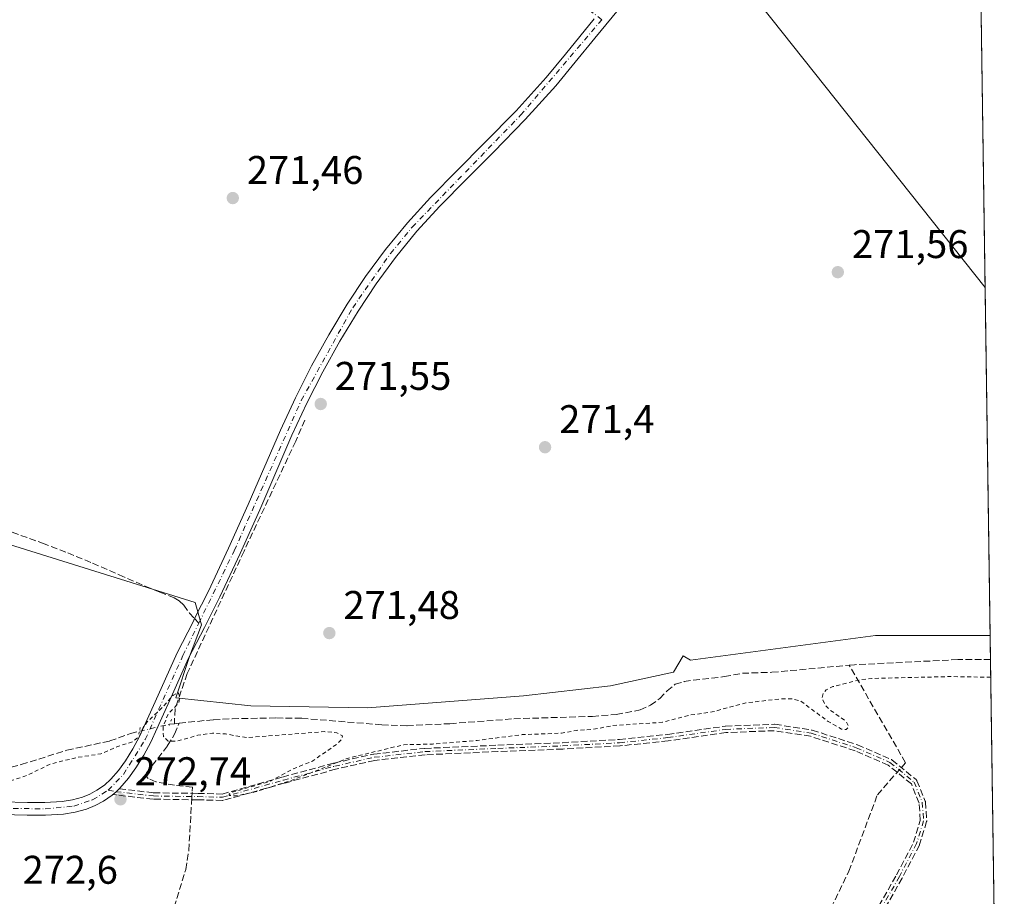
# Model space of a CAD drawing. Units: metres. Extents: x 597992 to 601458, y 4673980 to 4675960.
# Drawn here: x 601208 to 601454, y 4674460 to 4674679 of the extents above; entities that cross this region are included whole.
import ezdxf

# ---------------------------------------------------------------- set-up
doc = ezdxf.new("R2010")
doc.units = ezdxf.units.M
doc.header["$MEASUREMENT"] = 0
for name, pattern in [('DGN Style 2', [1.6480167562047852, 0.988810053722871, -0.6592067024819142]), ('DGN Style 3', [2.307223458686699, 1.648016756204785, -0.6592067024819142]), ('DGN Style 4', [2.6384748266838614, 1.318413404963828, -0.6592067024819142, 0.001648016756204785, -0.6592067024819142]), ('DGN Style 5', [1.1536117293433497, 0.4944050268614355, -0.6592067024819142])]:
    doc.linetypes.add(name, pattern=pattern)
for name, color, linetype, lineweight in [('Camino eje', 30, 'DGN Style 4', 13), ('Comarca CxS', 21, 'Continuous', 0), ('Comunidad Autónoma CxS', 142, 'Continuous', 0), ('Corriente artificial lineal', 4, 'DGN Style 3', 13), ('Corriente artificial lineal oculto', 135, 'DGN Style 4', 13), ('Cultivos herbáceos CxS', 92, 'Continuous', 0), ('Cultivos leñosos CxS', 92, 'Continuous', 0), ('Curva de nivel auxiliar', 30, 'DGN Style 2', 0), ('Municipio CxS', 4, 'Continuous', 0), ('Pista no pavimentada Cxs', 111, 'Continuous', 0), ('Pista no pavimentada eje', 91, 'DGN Style 4', 0), ('Provincia CxS', 1, 'Continuous', 0), ('Puente lineal', 2, 'DGN Style 5', 0), ('Punto de cota en terreno', 7, 'Continuous', 0), ('Rótulo de punto de cota en terreno', 7, 'Continuous', 0), ('Senda', 7, 'DGN Style 3', 0), ('Senda no paivmentada conexión', 7, 'DGN Style 3', 0), ('Suelo desnudo CxS', 253, 'Continuous', 0)]:
    doc.layers.add(name, color=color, linetype=linetype, lineweight=lineweight)
doc.styles.add('Style-Arial', font='txt')

# ---------------------------------------------------------------- blocks, each defined once
blk = doc.blocks.new('5PATER')
at = {"layer": 'Suelo desnudo CxS', "linetype": 'Continuous', "lineweight": 0}
h = blk.add_hatch(color=51, dxfattribs=at)
edge = h.paths.add_edge_path()
edge.add_ellipse((0, 0), major_axis=(-0.1095731443231308, -0.1110710700762829), ratio=0.9994222409660322, start_angle=0, end_angle=360)

msp = doc.modelspace()

# ---------------------------------------------------------------- linework, layer by layer
at = {"layer": 'Camino eje', "color": 30, "linetype": 'DGN Style 4', "lineweight": 13}
msp.add_polyline3d([(601230.1601, 4674486.515100001, 272.8594000000012), (601232.1026999997, 4674486.117500001, 272.8445999999968), (601241.4380999999, 4674485.053900001, 272.9649999999965), (601252.5506999996, 4674484.895099999, 273.2850999999937), (601258.7418999998, 4674484.736300001, 273.0960999999952), (601273.9819, 4674489.022500001, 272.7540000000009), (601286.8406999996, 4674492.515100001, 272.8107000000018), (601296.6832999998, 4674494.737500001, 272.7997000000032), (601309.3833, 4674496.166300001, 272.9199999999983), (601327.6394999997, 4674496.960100001, 273.0709999999963), (601343.8321000002, 4674497.595100001, 273.0788999999932), (601358.1195, 4674498.388900001, 272.9955999999947), (601370.1847000001, 4674499.6589, 273.4199999999983), (601384.6309000002, 4674501.7227, 273.6907000000065), (601396.8547, 4674502.198899999, 273.3940000000002), (601406.0620999997, 4674500.770099999, 274.3895000000048), (601417.3334999997, 4674497.118899999, 274.2056000000011), (601425.7472999999, 4674493.467499999, 273.3767999999982), (601431.7796999998, 4674488.5463, 273.7308000000049), (601433.8435000004, 4674483.4663, 273.3607000000048), (601434.1608999996, 4674478.862500001, 273.1318000000028), (601432.4146999996, 4674473.147500001, 273.0528000000049), (601428.1284999996, 4674464.8925, 273.0823999999994), (601423.6835000003, 4674457.113700001, 272.9673999999941)], dxfattribs=at)
at = {"layer": 'Comarca CxS', "color": 21, "linetype": 'Continuous', "lineweight": 0, "flags": 128}
msp.add_lwpolyline([(601430.160000754, 4675960.419983237), (601454.3719344434, 4674280.587217706)], dxfattribs=at)
at = {"layer": 'Comunidad Autónoma CxS', "color": 142, "linetype": 'Continuous', "lineweight": 0, "flags": 128}
msp.add_lwpolyline([(601430.160000754, 4675960.419983237), (601454.3719344434, 4674280.587217706)], dxfattribs=at)
at = {"layer": 'Corriente artificial lineal', "color": 4, "linetype": 'DGN Style 3', "lineweight": 13, "extrusion": (0.04367212811602583, 0.004460132290563558, 0.9990359615378058), "elevation": 47378.8787161572, "flags": 128}
msp.add_lwpolyline([(4589228.341246166, -1072013.628848532), (4589228.341246166, -1072014.811100032)], dxfattribs=at)
at = {"layer": 'Corriente artificial lineal', "color": 4, "linetype": 'DGN Style 3', "lineweight": 13, "extrusion": (0.05843729582950324, 0.005968064180008911, 0.9982732414855557), "elevation": 63305.01165306213, "flags": 128}
msp.add_lwpolyline([(4589228.344004398, -1071192.309321511), (4589228.344004398, -1071193.492476297)], dxfattribs=at)
at = {"layer": 'Corriente artificial lineal', "color": 4, "linetype": 'DGN Style 3', "lineweight": 13}
for points in [[(601279.3531999999, 4674579.1195, 272.1263000000035), (601277.0513000004, 4674573.880700001, 272.2648000000045), (601264.1131999996, 4674546.3376, 272.227899999998), (601249.9050000003, 4674515.698799999, 272.2658999999985), (601246.8573000003, 4674506.8663, 272.5304999999935), (601246.7050999999, 4674503.140100001, 272.5158999999985)], [(601247.8800999997, 4674503.2601, 272.4464000000008), (601256.4700999996, 4674504.1501, 271.735400000005), (601261.1901000004, 4674504.4001, 271.5430000000051), (601272.2301000003, 4674504.5801, 271.3151000000071), (601278.5500999996, 4674504.5001, 271.5130999999965), (601298.6001000004, 4674502.860099999, 271.2685000000056), (601304.9200999998, 4674502.640100001, 271.3730999999971), (601315.6401000004, 4674503.1501, 271.4098999999987), (601331.6700999998, 4674504.370100001, 271.5261000000028), (601351.2901, 4674504.9801, 271.7051000000066), (601357.2801000001, 4674505.440099999, 271.9594999999972), (601363.2200999996, 4674506.5801, 271.9725000000035), (601365.8000999996, 4674507.780099999, 271.6754999999976), (601368.1501000002, 4674509.4301, 271.6693999999989), (601369.9901000002, 4674511.340100001, 271.7994000000036), (601371.9901000002, 4674513.0101, 271.8178999999946), (601374.2401000002, 4674513.670100001, 271.850099999996), (601376.5301000001, 4674514.030099999, 271.8896999999997), (601384.3101000005, 4674514.9301, 271.7345999999961), (601388.8300999999, 4674515.780099999, 271.5475000000006), (601396.2301000003, 4674516.0101, 271.5662000000011), (601415.5608999999, 4674517.777600001, 271.9225000000006)], [(601399.9301000005, 4674434.1501, 273.0936999999976), (601415.4801000003, 4674466.2301, 273.1463999999978), (601422.6201, 4674485.360099999, 273.1301999999997), (601429.6670000004, 4674493.385500001, 272.9551000000066), (601415.5608999999, 4674517.777600001, 271.9225000000006)], [(601450.9329000004, 4674519.190099999, 271.5072999999975), (601442.7401000002, 4674519.1801, 271.5369999999967), (601416.9001000002, 4674517.9001, 271.9287999999942), (601415.5608999999, 4674517.777600001, 271.9225000000006)], [(601251.1201, 4674486.290100001, 273.101999999999), (601251.1901000004, 4674487.280099999, 273.1818999999959), (601246.7500999998, 4674487.7301, 273.1309999999939), (601242.0701000001, 4674488.610099999, 272.9222000000009), (601240.1201, 4674489.4301, 272.8683000000019), (601239.7001, 4674489.940099999, 272.8546000000061), (601239.7001, 4674490.8301, 272.8463000000047), (601245.0100999996, 4674497.6601, 272.6239999999962), (601246.7401000002, 4674500.5601, 272.5224000000017), (601247.8800999997, 4674503.2601, 272.4464000000008)], [(601159.3201000001, 4674496.470100001, 272.6486000000005), (601161.7901, 4674495.710100001, 272.5418000000063), (601164.2200999996, 4674494.670100001, 272.3150000000023), (601167.6700999998, 4674494.4901, 271.9630999999936), (601171.2200999996, 4674494.670100001, 271.9897999999957), (601179.3800999997, 4674492.950099999, 271.7679000000062), (601185.7200999996, 4674491.190099999, 271.8668999999936), (601189.1201, 4674490.8201, 271.8986000000005), (601195.6901000004, 4674490.700099999, 271.9734999999928), (601198.8400999998, 4674490.870100001, 271.9860000000044), (601203.6501000002, 4674491.700099999, 271.9274000000005), (601208.3800999997, 4674492.9101, 271.8303000000014), (601219.8000999996, 4674496.5001, 271.9407000000065), (601230.5500999996, 4674498.8301, 271.7284999999974), (601235.7001, 4674500.690099999, 272.0176999999967), (601237.9401000004, 4674501.2601, 272.2234000000026)], [(601244.9401000004, 4674439.640100001, 273.4052999999985), (601242.7401000002, 4674442.870100001, 273.537599999996), (601242.5800999999, 4674443.950099999, 273.4731000000029), (601249.5201000003, 4674466.6601, 273.3239999999932), (601250.3000999996, 4674471.4101, 273.2274000000034), (601251.0601000005, 4674484.6601, 272.9713999999949)]]:
    msp.add_polyline3d(points, dxfattribs=at)
at = {"layer": 'Corriente artificial lineal oculto', "color": 135, "linetype": 'DGN Style 4', "lineweight": 13, "extrusion": (0.2256922413875729, -0.9741880285701326, 0.004549414038310952), "elevation": -4418147.190360046, "flags": 128}
msp.add_lwpolyline([(1640734.449694796, 20372.41507788862), (1640742.170564955, 20372.76288148792), (1640742.241080908, 20372.75948145273)], dxfattribs=at)
at = {"layer": 'Corriente artificial lineal oculto', "color": 135, "linetype": 'DGN Style 4', "lineweight": 13, "extrusion": (-0.002935915023624586, -0.07975902547966779, 0.9968098506021638), "elevation": -374325.4625490973, "flags": 128}
msp.add_lwpolyline([(428893.6724774382, 4678486.979258486), (428893.6724774381, 4678488.615582526)], dxfattribs=at)
at = {"layer": 'Cultivos herbáceos CxS', "color": 92, "linetype": 'Continuous', "lineweight": 0, "extrusion": (-7.685342094789533e-05, 0.005330599277844233, 0.9999857893014734), "elevation": 25143.26849898201, "flags": 128}
msp.add_lwpolyline([(601450.8651878242, 4674457.595413842), (601450.9519902917, 4674451.574828302)], dxfattribs=at)
at = {"layer": 'Cultivos herbáceos CxS', "color": 92, "linetype": 'Continuous', "lineweight": 0, "extrusion": (-0.000312221321134441, 0.0216612795431951, 0.9997653182054268), "elevation": 101339.724684098, "flags": 128}
msp.add_lwpolyline([(-668759.0448639817, -4664264.631978894), (-668759.0448639817, -4664200.824278709)], dxfattribs=at)
at = {"layer": 'Cultivos herbáceos CxS', "color": 92, "linetype": 'Continuous', "lineweight": 0}
for points in [[(601155.2385999998, 4674452.0601, 272.7367999999988), (601152.2988999998, 4674470.2303, 272.7581000000064), (601152.0992999999, 4674487.010299999, 272.9713999999949), (601150.4792999999, 4674491.130100001, 272.9952999999951), (601148.9693, 4674494.890100001, 272.9189999999944), (601135.8986999998, 4674518.8321, 272.2526999999973), (601151.9698999999, 4674524.505899999, 272.3160000000062), (601161.1359000001, 4674535.972100001, 272.4922999999981), (601166.8651000002, 4674560.050899999, 272.5742999999929), (601251.8605000004, 4674533.504899999, 271.9453999999969), (601253.4578999998, 4674527.9135, 272.226999999999), (601250.4912999999, 4674520.0031, 272.2431999999972), (601247.0305000005, 4674509.6207, 272.4446999999927), (601265.8174999999, 4674507.643100001, 271.659799999994), (601294.9872000003, 4674507.148499999, 271.9159000000073), (601334.0444999998, 4674510.114900001, 271.8491000000067), (601355.7981000004, 4674512.5867, 271.8531999999978), (601371.6189000001, 4674516.047499999, 271.8956000000035), (601373.9850000005, 4674520.1337, 271.8653000000049), (601375.8435000004, 4674519.042099999, 271.9726999999984), (601422.1098999997, 4674525.210700001, 271.6634999999951), (601450.8460999997, 4674525.2105, 271.4752000000008), (601451.8523000004, 4674455.403899999, 272.889599999995)], [(601166.8651000002, 4674560.050899999, 272.5742999999929), (601251.8605000004, 4674533.504899999, 271.9453999999969), (601253.4578999998, 4674527.9135, 272.226999999999), (601250.4912999999, 4674520.0031, 272.2431999999972), (601247.0305000005, 4674509.6207, 272.4446999999927), (601265.8174999999, 4674507.643100001, 271.659799999994), (601294.9872000003, 4674507.148499999, 271.9159000000073), (601334.0444999998, 4674510.114900001, 271.8491000000067), (601355.7981000004, 4674512.5867, 271.8531999999978), (601371.6189000001, 4674516.047499999, 271.8956000000035), (601373.9850000005, 4674520.1337, 271.8653000000049), (601375.8435000004, 4674519.042099999, 271.9726999999984), (601422.1098999997, 4674525.210700001, 271.6634999999951), (601450.8460999997, 4674525.2105, 271.4752000000008)]]:
    msp.add_polyline3d(points, dxfattribs=at)
at = {"layer": 'Cultivos leñosos CxS', "color": 92, "linetype": 'Continuous', "lineweight": 0, "extrusion": (5.847475008361611e-06, -0.0004057119012591855, 0.9999999176818268), "elevation": -1621.155009518581, "flags": 128}
msp.add_lwpolyline([(601448.2713997245, 4674703.463811249), (601449.5890999411, 4674612.038603723)], dxfattribs=at)
at = {"layer": 'Cultivos leñosos CxS', "color": 92, "linetype": 'Continuous', "lineweight": 0, "extrusion": (6.596101324344166e-05, -0.004576445924869021, 0.9999895258410667), "elevation": -21081.56718699738, "flags": 128}
msp.add_lwpolyline([(601449.5714582965, 4674564.784912974), (601450.8268845929, 4674477.683000844)], dxfattribs=at)
at = {"layer": 'Cultivos leñosos CxS', "color": 92, "linetype": 'Continuous', "lineweight": 0}
msp.add_polyline3d([(601448.2714999998, 4674703.8378, 271.9085999999952), (601449.5906999996, 4674612.3115, 271.873900000006), (601379.9899000004, 4674699.933499999, 272.2289000000019), (601388.0109999999, 4674720.572699999, 272.3058000000019), (601396.3874000004, 4674732.1677, 272.3398000000016), (601407.3542999999, 4674742.322899999, 272.4165000000066)], close=True, dxfattribs=at)
for points in [[(601407.3542999999, 4674742.322899999, 272.4165000000066), (601396.3874000004, 4674732.1677, 272.3398000000016), (601388.0109999999, 4674720.572699999, 272.3058000000019), (601379.9899000004, 4674699.933499999, 272.2289000000019), (601449.5906999996, 4674612.3115, 271.873900000006)], [(601379.9899000004, 4674699.933499999, 272.2289000000019), (601449.5906999996, 4674612.3115, 271.873900000006), (601450.8460999997, 4674525.2105, 271.4752000000008), (601422.1098999997, 4674525.210700001, 271.6634999999951), (601375.8435000004, 4674519.042099999, 271.9726999999984), (601373.9850000005, 4674520.1337, 271.8653000000049), (601371.6189000001, 4674516.047499999, 271.8956000000035), (601355.7981000004, 4674512.5867, 271.8531999999978), (601334.0444999998, 4674510.114900001, 271.8491000000067), (601294.9872000003, 4674507.148499999, 271.9159000000073), (601265.8174999999, 4674507.643100001, 271.659799999994), (601247.0305000005, 4674509.6207, 272.4446999999927), (601250.4912999999, 4674520.0031, 272.2431999999972), (601253.4578999998, 4674527.9135, 272.226999999999), (601251.8605000004, 4674533.504899999, 271.9453999999969), (601166.8651000002, 4674560.050899999, 272.5742999999929), (601167.1262999997, 4674562.4025, 272.5678999999946), (601167.5487000003, 4674566.2053, 272.5258000000031), (601170.3036000002, 4674591.008500001, 272.5320999999968), (601174.8870999999, 4674639.396500001, 272.434699999998), (601183.2370999996, 4674695.4465, 272.8176999999997)], [(601166.8651000002, 4674560.050899999, 272.5742999999929), (601251.8605000004, 4674533.504899999, 271.9453999999969), (601253.4578999998, 4674527.9135, 272.226999999999), (601250.4912999999, 4674520.0031, 272.2431999999972), (601247.0305000005, 4674509.6207, 272.4446999999927), (601265.8174999999, 4674507.643100001, 271.659799999994), (601294.9872000003, 4674507.148499999, 271.9159000000073), (601334.0444999998, 4674510.114900001, 271.8491000000067), (601355.7981000004, 4674512.5867, 271.8531999999978), (601371.6189000001, 4674516.047499999, 271.8956000000035), (601373.9850000005, 4674520.1337, 271.8653000000049), (601375.8435000004, 4674519.042099999, 271.9726999999984), (601422.1098999997, 4674525.210700001, 271.6634999999951), (601450.8460999997, 4674525.2105, 271.4752000000008)]]:
    msp.add_polyline3d(points, dxfattribs=at)
at = {"layer": 'Curva de nivel auxiliar', "color": 30, "linetype": 'DGN Style 2', "lineweight": 0, "elevation": 272.5, "flags": 128}
msp.add_lwpolyline([(601450.9965000004, 4674514.7777), (601440.9800000006, 4674514.940099999), (601421.2400000002, 4674514.4801), (601418.54, 4674514.190099999), (601411.4500000002, 4674512.4301), (601409.8300000001, 4674511.640100001), (601409.0800000001, 4674510.8201), (601408.7699999996, 4674509.540100001), (601409.4699999997, 4674507.920100001), (601410.7100000001, 4674506.610099999), (601414.7800000003, 4674503.700099999), (601415.4500000002, 4674502.360099999), (601414.7999999998, 4674501.670100001), (601413.6500000004, 4674501.790100001), (601410.29, 4674503.710100001), (601403.3499999996, 4674508.850099999), (601401.2100000001, 4674509.4001), (601398.54, 4674509.390100001), (601389.7199999997, 4674508.360099999), (601381.2800000003, 4674506.090100001), (601375.4600000001, 4674505.270099999), (601368.7999999998, 4674503.5001), (601356.3799999999, 4674502.670100001), (601351.2699999996, 4674501.700099999), (601347.3499999996, 4674501.4801), (601343.5599999996, 4674500.780099999), (601333.7199999997, 4674500.4001), (601322.4400000004, 4674498.940099999), (601311.2999999998, 4674498.050100001), (601304.0999999996, 4674497.880100001), (601290.0099999999, 4674494.470100001), (601282.5800000001, 4674491.4901), (601275.8899999997, 4674488.940099999), (601266.5800000001, 4674485.970100001), (601261.9800000006, 4674485.0601), (601260.4299999997, 4674485.210100001), (601260.3600000005, 4674485.5001), (601260.7999999998, 4674485.880100001), (601270.8899999997, 4674488.8101), (601276.1699999999, 4674491.7301), (601281.0899999999, 4674493.700099999), (601287.3600000005, 4674498.030099999), (601288.5700000003, 4674499.190099999), (601288.7300000006, 4674500.120100001), (601287.3499999996, 4674500.860099999), (601284.2100000001, 4674501.170100001), (601264.7300000006, 4674499.6501), (601259.5099999999, 4674500.5701), (601256.2300000006, 4674500.7601), (601252.5800000001, 4674500.2501), (601247.3499999996, 4674498.7601), (601245.1500000004, 4674498.800100001), (601243.9400000004, 4674499.950099999), (601243.9000000004, 4674502.350099999), (601245.0300000003, 4674505.390100001), (601247.7800000003, 4674508.360099999), (601248.0800000001, 4674509.7401), (601247.6399999997, 4674510.970100001), (601246.4299999997, 4674510.3101), (601243.8600000005, 4674507.380100001), (601239.9000000004, 4674503.640100001), (601238.8700000001, 4674502.200099999), (601237.8799999999, 4674499.9001), (601236.25, 4674498.620100001), (601232.2599999999, 4674497.380100001), (601228.29, 4674495.590100001), (601222.2800000003, 4674494.6801), (601215.6900000004, 4674493.040100001), (601209.2999999998, 4674490.0001), (601204.4900000002, 4674488.470100001), (601198.0499999998, 4674488.220100001), (601191.3300000001, 4674487.030099999), (601183.7800000003, 4674487.100099999), (601175.0700000003, 4674489.0101), (601170.4600000001, 4674491.610099999), (601168.6100000005, 4674492.2401), (601155.6200000001, 4674493.040100001), (601154.3499999996, 4674493.6501), (601154.1299999999, 4674494.630100001), (601154.8300000001, 4674495.550100001), (601157.3399999999, 4674497.170100001), (601158.1900000004, 4674498.280099999), (601159.54, 4674506.800100001), (601159.3799999999, 4674508.530099999), (601158.1600000003, 4674512.2601), (601158.1399999997, 4674515.970100001), (601157.5300000003, 4674519.100099999), (601157.4299999997, 4674521.880100001), (601156.4800000006, 4674524.2301), (601157.0099999999, 4674525.6801), (601160.25, 4674530.5601), (601160.4000000004, 4674531.790100001), (601159.9199999999, 4674532.850099999), (601159.2699999996, 4674533.100099999), (601158.4600000001, 4674532.920100001), (601156.75, 4674531.6601), (601155, 4674529.1801), (601153.6799999997, 4674524.9901), (601152.6399999997, 4674523.9901), (601150.3099999996, 4674523.0101), (601149.6100000005, 4674522.280099999), (601146.6699999999, 4674515.110099999), (601145.3700000001, 4674513.0001), (601143.7699999996, 4674512.040100001), (601140.2199999997, 4674511.360099999), (601136.7800000003, 4674509.9301), (601135.0599999996, 4674509.700099999), (601132.7400000002, 4674510.470100001), (601126.4299999997, 4674514.2401), (601118.7699999996, 4674518.110099999), (601117.3799999999, 4674519.450099999), (601114.3399999999, 4674520.2301), (601113.4100000003, 4674521.220100001), (601112.3499999996, 4674521.200099999), (601109.7000000002, 4674520.4001), (601107.5099999999, 4674520.5601), (601102.5599999996, 4674522.590100001), (601097.75, 4674523.950099999), (601093.9600000001, 4674525.470100001), (601080.3200000003, 4674531.770099999), (601071.4900000002, 4674536.850099999), (601057.6600000003, 4674543.880100001), (601054.2199999997, 4674546.1601), (601052.9100000003, 4674547.5101), (601052.2000000002, 4674548.860099999), (601051.5599999996, 4674551.670100001), (601050.1900000004, 4674553.440099999), (601045.9199999999, 4674555.7401), (601042.7100000001, 4674556.7501), (601041.0700000003, 4674557.640100001), (601034.0599999996, 4674562.8201), (601028.8399999999, 4674567.950099999), (601023.3399999999, 4674574.7601), (601019.5999999996, 4674580.610099999), (601015.6500000004, 4674585.350099999), (601005.29, 4674601.2301), (600996.5700000003, 4674610.530099999), (600984.8099999996, 4674617.9101), (600977.8300000001, 4674621.4301), (600970.8499999996, 4674623.610099999), (600952.4100000003, 4674633.1601), (600942.8399999999, 4674638.8101), (600923.2400000002, 4674651.290100001), (600914.4400000004, 4674656.3201), (600910.4299999997, 4674659.640100001), (600906.7599999999, 4674665.300100001), (600905.9600000001, 4674665.600099999), (600904.5199999996, 4674664.9901), (600903.6600000003, 4674665.090100001), (600898.2599999999, 4674668.780099999), (600894.7300000006, 4674671.6801), (600882.7800000003, 4674683.880100001), (600878.5800000001, 4674689.300100001), (600873.8300000001, 4674694.7401)], dxfattribs=at)
at = {"layer": 'Municipio CxS', "color": 4, "linetype": 'Continuous', "lineweight": 0, "flags": 128}
msp.add_lwpolyline([(601430.160000754, 4675960.419983237), (601454.3719344434, 4674280.587217706)], dxfattribs=at)
at = {"layer": 'Pista no pavimentada Cxs', "color": 111, "linetype": 'Continuous', "lineweight": 0, "extrusion": (-0.6655238017380394, 0.7463614523780567, 0.004759382760892171), "elevation": 3088723.272390873, "flags": 128}
msp.add_lwpolyline([(-3559759.627451032, -14427.74250324478), (-3559758.55556505, -14427.73510316097), (-3559757.755719885, -14427.72600340447), (-3559757.482051339, -14427.72300302391)], dxfattribs=at)
at = {"layer": 'Pista no pavimentada Cxs', "color": 111, "linetype": 'Continuous', "lineweight": 0}
for points in [[(601359.0301000001, 4674683.340100001, 273.925900000002), (601351.8701, 4674674.710100001, 273.6898999999976), (601347.0100999996, 4674668.7501, 273.1116000000038), (601342.1401000004, 4674662.800100001, 274.7574000000022), (601334.4901000002, 4674654.370100001, 272.1278000000021), (601326.5201000003, 4674646.2301, 272.1913999999961), (601319.8201000001, 4674639.440099999, 271.9373999999953), (601313.1101000002, 4674632.6601, 271.909799999994), (601307.4001000002, 4674626.4001, 272.880799999999), (601302.0100999996, 4674619.860099999, 272.5495999999985), (601297.1601, 4674613.2601, 272.0987000000023), (601292.6601, 4674606.420100001, 272.1331000000064), (601288.0900999998, 4674598.9101, 272.007700000002), (601283.8300999999, 4674591.220100001, 272.054099999994), (601279.8601000002, 4674583.340100001, 272.304099999994), (601276.1201, 4674575.350099999, 272.4505000000063), (601268.0601000005, 4674556.690099999, 272.4070999999968), (601263.1300999997, 4674545.780099999, 272.5617000000057), (601258.0701000001, 4674534.9301, 272.4854999999953), (601254.1901000004, 4674527.220100001, 272.3907000000036), (601250.2600999996, 4674519.540100001, 272.4170000000013), (601245.5301000001, 4674509.020099999, 272.5708000000013), (601240.8201000001, 4674498.4801, 272.8261000000057), (601239.0500999996, 4674495.2501, 272.7969000000012), (601237.0800999999, 4674492.110099999, 272.8445000000065), (601235.2001, 4674489.470100001, 272.8687999999966), (601233.0800999999, 4674486.9901, 272.8369999999995), (601232.9025999998, 4674486.831800001, 272.8371999999945), (601232.1026, 4674486.1184, 272.8445999999968), (601231.5055999998, 4674485.586100001, 272.8537000000069), (601231.3014000002, 4674485.403899999, 272.8567000000039), (601231.1401000004, 4674485.2601, 272.8591000000015), (601228.9801000003, 4674483.790100001, 272.8843999999954), (601226.9101, 4674482.6601, 272.901199999993), (601224.7301000003, 4674481.780099999, 272.8950000000041), (601221.8601000002, 4674480.970100001, 272.894100000005), (601218.9401000004, 4674480.5001, 272.9017000000022), (601214.4101, 4674480.220100001, 272.9018999999971), (601209.8800999997, 4674480.210100001, 272.8991999999998), (601203.4901000002, 4674480.4101, 272.9170000000013)], [(601359.0301000001, 4674683.340100001, 273.925900000002), (601351.8701, 4674674.710100001, 273.6898999999976), (601347.0100999996, 4674668.7501, 273.1116000000038), (601342.1401000004, 4674662.800100001, 274.7574000000022), (601334.4901000002, 4674654.370100001, 272.1278000000021), (601326.5201000003, 4674646.2301, 272.1913999999961), (601319.8201000001, 4674639.440099999, 271.9373999999953), (601313.1101000002, 4674632.6601, 271.909799999994), (601307.4001000002, 4674626.4001, 272.880799999999), (601302.0100999996, 4674619.860099999, 272.5495999999985), (601297.1601, 4674613.2601, 272.0987000000023), (601292.6601, 4674606.420100001, 272.1331000000064), (601288.0900999998, 4674598.9101, 272.007700000002), (601283.8300999999, 4674591.220100001, 272.054099999994), (601279.8601000002, 4674583.340100001, 272.304099999994), (601276.1201, 4674575.350099999, 272.4505000000063), (601268.0601000005, 4674556.690099999, 272.4070999999968), (601263.1300999997, 4674545.780099999, 272.5617000000057), (601258.0701000001, 4674534.9301, 272.4854999999953), (601254.1901000004, 4674527.220100001, 272.3907000000036), (601250.2600999996, 4674519.540100001, 272.4170000000013), (601245.5301000001, 4674509.020099999, 272.5708000000013), (601240.8201000001, 4674498.4801, 272.8261000000057), (601239.0500999996, 4674495.2501, 272.7969000000012), (601237.0800999999, 4674492.110099999, 272.8445000000065), (601235.2001, 4674489.470100001, 272.8687999999966), (601233.0800999999, 4674486.9901, 272.8369999999995), (601232.9025999998, 4674486.831800001, 272.8371999999945)], [(601203.7001, 4674483.590100001, 272.8625999999931), (601209.9301000005, 4674483.390100001, 272.857600000003), (601214.3101000005, 4674483.4001, 272.8907999999938), (601218.5800999999, 4674483.670100001, 272.9327999999951), (601221.1700999998, 4674484.0801, 272.950800000006), (601223.6901000004, 4674484.790100001, 272.9578000000038), (601225.5500999996, 4674485.540100001, 272.9320000000007), (601227.3201000001, 4674486.5101, 272.8892000000051), (601229.1801000005, 4674487.770099999, 272.8656999999948), (601230.8000999996, 4674489.2301, 272.8824000000022), (601232.6901000004, 4674491.4301, 272.9511999999959), (601234.4301000005, 4674493.880100001, 272.7981), (601236.3101000005, 4674496.860099999, 272.6339000000008), (601237.9700999996, 4674499.9001, 273.0188999999955), (601242.6300999997, 4674510.3201, 272.3718999999983), (601247.3901000004, 4674520.920100001, 272.1420000000071), (601251.3601000002, 4674528.6601, 272.2694000000047), (601251.7500999998, 4674529.440099999, 272.2798000000039), (601255.2100999998, 4674536.3201, 272.2983999999997), (601260.2301000003, 4674547.110099999, 272.2945999999938), (601265.1501000002, 4674557.9801, 272.2271000000038), (601273.2200999996, 4674576.6501, 272.2041999999929), (601276.9901000002, 4674584.7301, 272.1333000000013), (601281.0201000003, 4674592.710100001, 272.0442999999942), (601285.3400999998, 4674600.5001, 271.9961000000039), (601289.9700999996, 4674608.120100001, 272.0535999999993), (601294.5401, 4674615.0801, 272.0026999999973), (601299.5000999998, 4674621.8201, 272.2407999999996), (601305.0000999998, 4674628.4901, 272.0415000000066), (601310.8101000005, 4674634.850099999, 271.8925000000018), (601317.5500999996, 4674641.6801, 271.9876999999979), (601324.2500999998, 4674648.460100001, 272.1922999999952), (601332.1801000005, 4674656.550100001, 272.2963000000018), (601339.7301000003, 4674664.880100001, 273.0228000000061), (601344.5401, 4674670.7601, 272.5668000000005), (601351.7605, 4674679.561100001, 272.6915000000009)], [(601203.7001, 4674483.590100001, 272.8625999999931), (601209.9301000005, 4674483.390100001, 272.857600000003), (601214.3101000005, 4674483.4001, 272.8907999999938), (601218.5800999999, 4674483.670100001, 272.9327999999951), (601221.1700999998, 4674484.0801, 272.950800000006), (601223.6901000004, 4674484.790100001, 272.9578000000038), (601225.5500999996, 4674485.540100001, 272.9320000000007), (601227.3201000001, 4674486.5101, 272.8892000000051), (601229.1801000005, 4674487.770099999, 272.8656999999948), (601230.8000999996, 4674489.2301, 272.8824000000022), (601232.6901000004, 4674491.4301, 272.9511999999959), (601234.4301000005, 4674493.880100001, 272.7981), (601236.3101000005, 4674496.860099999, 272.6339000000008), (601237.9700999996, 4674499.9001, 273.0188999999955), (601242.6300999997, 4674510.3201, 272.3718999999983), (601247.3901000004, 4674520.920100001, 272.1420000000071), (601251.3601000002, 4674528.6601, 272.2694000000047), (601251.7500999998, 4674529.440099999, 272.2798000000039), (601255.2100999998, 4674536.3201, 272.2983999999997), (601260.2301000003, 4674547.110099999, 272.2945999999938), (601265.1501000002, 4674557.9801, 272.2271000000038), (601273.2200999996, 4674576.6501, 272.2041999999929), (601276.9901000002, 4674584.7301, 272.1333000000013), (601281.0201000003, 4674592.710100001, 272.0442999999942), (601285.3400999998, 4674600.5001, 271.9961000000039), (601289.9700999996, 4674608.120100001, 272.0535999999993), (601294.5401, 4674615.0801, 272.0026999999973), (601299.5000999998, 4674621.8201, 272.2407999999996), (601305.0000999998, 4674628.4901, 272.0415000000066), (601310.8101000005, 4674634.850099999, 271.8925000000018), (601317.5500999996, 4674641.6801, 271.9876999999979), (601324.2500999998, 4674648.460100001, 272.1922999999952), (601332.1801000005, 4674656.550100001, 272.2963000000018), (601339.7301000003, 4674664.880100001, 273.0228000000061), (601344.5401, 4674670.7601, 272.5668000000005), (601351.7605, 4674679.561100001, 272.6915000000009)], [(601231.3014000002, 4674485.403899999, 272.8567000000039), (601231.1401000004, 4674485.2601, 272.8591000000015), (601228.9801000003, 4674483.790100001, 272.8843999999954), (601226.9101, 4674482.6601, 272.901199999993), (601224.7301000003, 4674481.780099999, 272.8950000000041), (601221.8601000002, 4674480.970100001, 272.894100000005), (601218.9401000004, 4674480.5001, 272.9017000000022), (601214.4101, 4674480.220100001, 272.9018999999971), (601209.8800999997, 4674480.210100001, 272.8991999999998), (601203.4901000002, 4674480.4101, 272.9170000000013), (601197.1401000004, 4674481.040100001, 272.9643999999971), (601189.9801000003, 4674482.2501, 273.0050999999949), (601182.8101000005, 4674483.470100001, 272.9205999999977), (601174.8658999996, 4674484.008300001, 272.9361999999965), (601166.2008999997, 4674484.735900001, 272.8701000000001), (601157.2033000002, 4674486.0329, 272.9998999999953), (601145.8941000003, 4674488.903100001, 273.3125), (601140.2055000003, 4674490.6229, 273.0056000000041), (601136.6996999999, 4674491.747300001, 272.9649999999965), (601134.7801000001, 4674492.590100001, 273.0041999999958)]]:
    msp.add_polyline3d(points, dxfattribs=at)
at = {"layer": 'Pista no pavimentada eje', "color": 91, "linetype": 'DGN Style 4', "lineweight": 0}
for points in [[(601353.6655000001, 4674679.3685, 273.1861000000063), (601337.3000999996, 4674691.815099999, 272.2407999999996), (601234.2200999996, 4674763.215100001, 272.4155000000028), (601228.7100999998, 4674765.1251, 272.3616000000038), (601210.7534999996, 4674763.725500001, 272.4536999999983)], [(601252.7912999997, 4674528.3181, 272.3810999999987), (601261.6801000005, 4674546.4451, 272.4674999999988), (601278.4250999996, 4674584.0351, 272.2244999999967), (601291.3151000004, 4674607.270099999, 272.136599999998), (601300.7550999997, 4674620.840100001, 272.413400000005), (601306.2001, 4674627.4451, 272.2223999999987), (601333.3350999998, 4674655.460100001, 272.2378999999929), (601353.6655000001, 4674679.3685, 273.1861000000063)], [(601230.1601, 4674486.515100001, 272.8594000000012), (601233.9451000001, 4674490.450099999, 272.9006999999983), (601239.3951000003, 4674499.190099999, 272.898199999996), (601248.8251, 4674520.2301, 272.2883000000002), (601252.7912999997, 4674528.3181, 272.3810999999987)], [(601129.5466999998, 4674495.220100001, 273.0804999999964), (601145.3649000004, 4674492.0119, 273.0789999999979), (601155.6205000002, 4674489.1765, 273.0752000000066), (601167.1930999998, 4674486.7863, 272.894100000005), (601203.5950999996, 4674482.0001, 272.920100000003), (601214.3601000002, 4674481.8101, 272.9014000000025), (601221.5151000004, 4674482.5251, 272.912599999996), (601226.2301000003, 4674484.100099999, 272.9100000000035), (601230.1601, 4674486.515100001, 272.8594000000012)]]:
    msp.add_polyline3d(points, dxfattribs=at)
at = {"layer": 'Provincia CxS', "color": 1, "linetype": 'Continuous', "lineweight": 0, "flags": 128}
msp.add_lwpolyline([(601430.160000754, 4675960.419983237), (601454.3719344434, 4674280.587217706)], dxfattribs=at)
at = {"layer": 'Puente lineal', "color": 2, "linetype": 'DGN Style 5', "lineweight": 0, "extrusion": (-0.9273832316654611, 0.3740432878805299, 0.00720835745845002), "elevation": 1190883.419735683, "flags": 128}
msp.add_lwpolyline([(-4560067.328278723, -8312.116234115329), (-4560066.045118561, -8312.120734232254), (-4560065.32276134, -8312.090833455406)], dxfattribs=at)
at = {"layer": 'Puente lineal', "color": 2, "linetype": 'DGN Style 5', "lineweight": 0, "extrusion": (-0.9845056480444425, 0.1699508558261603, 0.04318953082111677), "elevation": 202525.1413076888, "flags": 128}
msp.add_lwpolyline([(-4708648.36259275, -8481.572914768058), (-4708647.448492578, -8481.678713489182), (-4708646.707017972, -8481.769598294075)], dxfattribs=at)
at = {"layer": 'Senda', "color": 7, "linetype": 'DGN Style 3', "lineweight": 0, "extrusion": (-0.6655238017380394, 0.7463614523780567, 0.004759382760892171), "elevation": 3088723.272390873, "flags": 128}
msp.add_lwpolyline([(-3559759.627451032, -14427.74250324478), (-3559758.55556505, -14427.73510316097), (-3559757.755719885, -14427.72600340447), (-3559757.482051339, -14427.72300302391)], dxfattribs=at)
at = {"layer": 'Senda', "color": 7, "linetype": 'DGN Style 3', "lineweight": 0}
for points in [[(601184.4700999996, 4674558.190099999, 274.179999999993), (601191.5000999998, 4674555.9101, 271.8914999999979), (601198.5201000003, 4674553.620100001, 271.877999999997), (601206.1300999997, 4674551.050100001, 271.8246999999974), (601213.6901000004, 4674548.340100001, 271.8187999999937), (601219.9901000002, 4674545.9001, 271.8806000000041), (601226.2301000003, 4674543.3101, 271.8215000000055), (601232.8800999997, 4674540.4301, 271.8286999999983), (601239.5100999996, 4674537.520099999, 271.8043000000035), (601243.0601000005, 4674536.100099999, 271.8291000000027), (601246.6201, 4674534.670100001, 271.9278000000049), (601247.9301000005, 4674533.880100001, 271.9746000000014), (601249.0500999996, 4674532.8201, 272.0338999999949), (601250.4600999998, 4674530.8301, 272.1486000000005), (601251.7500999998, 4674529.440099999, 272.2798000000039)], [(601422.9930999996, 4674457.517999999, 272.9391000000033), (601427.4259000003, 4674465.275400001, 273.0436999999947), (601431.6710000001, 4674473.451199999, 273.0862999999954), (601433.3526, 4674478.9549, 273.0529999999999), (601433.0542000001, 4674483.283700001, 273.1768000000012), (601431.1155000003, 4674488.0557, 273.6600000000035), (601425.3273, 4674492.7777, 273.3105999999971), (601417.0503000002, 4674496.369700001, 273.979800000001), (601405.8762999997, 4674499.9893, 274.0801999999967), (601396.8085000003, 4674501.396500001, 273.350900000005), (601384.7032000005, 4674500.924900001, 273.6051000000007), (601370.2977999998, 4674498.866900001, 273.3209999999963), (601370.2684000004, 4674498.863299999, 273.3206000000064), (601358.2032000005, 4674497.5933, 273.1135000000068), (601358.1793000001, 4674497.5911, 273.1138999999966), (601358.1639, 4674497.590100001, 273.1141000000061), (601343.8765000004, 4674496.7963, 273.1098000000056), (601343.8634000003, 4674496.795700001, 273.1098000000056), (601327.6725000005, 4674496.160800001, 273.0868000000046), (601309.4455000004, 4674495.3682, 272.9645000000019), (601296.8164999997, 4674493.9474, 272.8956000000035), (601287.0336999996, 4674491.738500001, 272.8744000000006), (601274.1950000003, 4674488.251399999, 272.7920000000013), (601258.9584999997, 4674483.966200001, 273.0785000000033), (601258.8411999998, 4674483.942500001, 273.0810000000056), (601258.7216999996, 4674483.9365, 273.0835999999982), (601252.5346999997, 4674484.0952, 273.2201000000059), (601241.4266999997, 4674484.254000001, 272.968200000003), (601241.4181000004, 4674484.254100001, 272.9679000000033), (601241.3475000003, 4674484.259, 272.9658000000054), (601232.1760999998, 4674485.304199999, 272.8502000000008), (601232.0119000003, 4674485.322899999, 272.8513999999996), (601232.0029999996, 4674485.323899999, 272.8515000000043), (601231.3014000002, 4674485.403899999, 272.8567000000039), (601231.5055999998, 4674485.586100001, 272.8537000000069), (601232.1026, 4674486.1184, 272.8445999999968), (601232.9025999998, 4674486.831800001, 272.8371999999945), (601241.4891999997, 4674485.8532, 272.9630000000034), (601252.5620999997, 4674485.695, 273.350099999996), (601252.5712000001, 4674485.694800001, 273.3497999999963), (601258.6415999997, 4674485.539100001, 273.1159000000043), (601273.7653000001, 4674489.7926, 272.7189000000071), (601273.7721999995, 4674489.794500001, 272.7189000000071), (601286.6310000002, 4674493.2871, 272.7660999999935), (601286.6635999996, 4674493.2952, 272.766300000003), (601296.5071, 4674495.5178, 272.7048000000068), (601296.5838000001, 4674495.531300001, 272.7041999999929), (601296.5938999997, 4674495.532500001, 272.7041999999929), (601309.2938999999, 4674496.961300001, 272.875), (601309.3485000003, 4674496.965500001, 272.8754999999946), (601327.6063999999, 4674497.759400001, 272.9995999999956), (601343.7942000004, 4674498.394200001, 272.9075000000012), (601358.0554000001, 4674499.186600001, 272.875199999995), (601370.0861999998, 4674500.4529, 273.5191999999952), (601384.5177999996, 4674502.514599999, 273.7765999999974), (601384.5313999997, 4674502.5165, 273.7764000000025), (601384.5997000001, 4674502.522100001, 273.7752999999939), (601396.8234999999, 4674502.998299999, 273.459799999997), (601396.9007000001, 4674502.9976, 273.4587999999931), (601396.9774000002, 4674502.989399999, 273.4570999999996), (601406.1847999999, 4674501.5606, 274.7027999999991), (601406.3086000001, 4674501.531099999, 274.7381000000024), (601417.5800000001, 4674497.879899999, 274.6235000000015), (601417.6257999997, 4674497.863600001, 274.6140000000014), (601417.6519999999, 4674497.852800001, 274.6074999999983), (601426.0658, 4674494.201400001, 273.4174000000057), (601426.1633000001, 4674494.150800001, 273.4049999999988), (601426.2529999996, 4674494.087400001, 273.3932000000059), (601432.2854000004, 4674489.166200001, 273.8199000000022), (601432.3383, 4674489.119000001, 273.8194999999978), (601432.3925000001, 4674489.060500001, 273.8179999999993), (601432.4407000003, 4674488.996900001, 273.8154000000068), (601432.4823000003, 4674488.928900001, 273.811600000001), (601432.5169000002, 4674488.857000001, 273.8089999999939), (601432.5208999999, 4674488.8474, 273.8089000000036), (601434.5846999995, 4674483.7674, 273.5684999999939), (601434.6228999998, 4674483.646600001, 273.5512000000017), (601434.6415999997, 4674483.521299999, 273.5288), (601434.9589999998, 4674478.917500001, 273.2133000000031), (601434.9598000003, 4674478.8201, 273.2090999999928), (601434.9486999996, 4674478.723400001, 273.2038999999932), (601434.926, 4674478.628699999, 273.1975999999996), (601433.1794999996, 4674472.912699999, 273.0865999999951), (601433.1518999999, 4674472.8367, 273.0864000000001), (601433.1246999997, 4674472.7788, 273.0859000000055), (601428.8384999996, 4674464.523800001, 273.1287000000011), (601428.8311000001, 4674464.5099, 273.1285000000062), (601428.8230999997, 4674464.4956, 273.1282999999967), (601424.3781000003, 4674456.716800001, 272.9937000000064)], [(601232.9025999998, 4674486.831800001, 272.8371999999945), (601241.4891999997, 4674485.8532, 272.9630000000034), (601252.5620999997, 4674485.695, 273.350099999996), (601252.5712000001, 4674485.694800001, 273.3497999999963), (601258.6415999997, 4674485.539100001, 273.1159000000043), (601273.7653000001, 4674489.7926, 272.7189000000071), (601273.7721999995, 4674489.794500001, 272.7189000000071), (601286.6310000002, 4674493.2871, 272.7660999999935), (601286.6635999996, 4674493.2952, 272.766300000003), (601296.5071, 4674495.5178, 272.7048000000068), (601296.5838000001, 4674495.531300001, 272.7041999999929), (601296.5938999997, 4674495.532500001, 272.7041999999929), (601309.2938999999, 4674496.961300001, 272.875), (601309.3485000003, 4674496.965500001, 272.8754999999946), (601327.6063999999, 4674497.759400001, 272.9995999999956), (601343.7942000004, 4674498.394200001, 272.9075000000012), (601358.0554000001, 4674499.186600001, 272.875199999995), (601370.0861999998, 4674500.4529, 273.5191999999952), (601384.5177999996, 4674502.514599999, 273.7765999999974), (601384.5313999997, 4674502.5165, 273.7764000000025), (601384.5997000001, 4674502.522100001, 273.7752999999939), (601396.8234999999, 4674502.998299999, 273.459799999997), (601396.9007000001, 4674502.9976, 273.4587999999931), (601396.9774000002, 4674502.989399999, 273.4570999999996), (601406.1847999999, 4674501.5606, 274.7027999999991), (601406.3086000001, 4674501.531099999, 274.7381000000024), (601417.5800000001, 4674497.879899999, 274.6235000000015), (601417.6257999997, 4674497.863600001, 274.6140000000014), (601417.6519999999, 4674497.852800001, 274.6074999999983), (601426.0658, 4674494.201400001, 273.4174000000057), (601426.1633000001, 4674494.150800001, 273.4049999999988), (601426.2529999996, 4674494.087400001, 273.3932000000059), (601432.2854000004, 4674489.166200001, 273.8199000000022), (601432.3383, 4674489.119000001, 273.8194999999978), (601432.3925000001, 4674489.060500001, 273.8179999999993), (601432.4407000003, 4674488.996900001, 273.8154000000068), (601432.4823000003, 4674488.928900001, 273.811600000001), (601432.5169000002, 4674488.857000001, 273.8089999999939), (601432.5208999999, 4674488.8474, 273.8089000000036), (601434.5846999995, 4674483.7674, 273.5684999999939), (601434.6228999998, 4674483.646600001, 273.5512000000017), (601434.6415999997, 4674483.521299999, 273.5288), (601434.9589999998, 4674478.917500001, 273.2133000000031), (601434.9598000003, 4674478.8201, 273.2090999999928), (601434.9486999996, 4674478.723400001, 273.2038999999932), (601434.926, 4674478.628699999, 273.1975999999996), (601433.1794999996, 4674472.912699999, 273.0865999999951), (601433.1518999999, 4674472.8367, 273.0864000000001), (601433.1246999997, 4674472.7788, 273.0859000000055), (601428.8384999996, 4674464.523800001, 273.1287000000011), (601428.8311000001, 4674464.5099, 273.1285000000062), (601428.8230999997, 4674464.4956, 273.1282999999967), (601424.3781000003, 4674456.716800001, 272.9937000000064)], [(601422.9930999996, 4674457.517999999, 272.9391000000033), (601427.4259000003, 4674465.275400001, 273.0436999999947), (601431.6710000001, 4674473.451199999, 273.0862999999954), (601433.3526, 4674478.9549, 273.0529999999999), (601433.0542000001, 4674483.283700001, 273.1768000000012), (601431.1155000003, 4674488.0557, 273.6600000000035), (601425.3273, 4674492.7777, 273.3105999999971), (601417.0503000002, 4674496.369700001, 273.979800000001), (601405.8762999997, 4674499.9893, 274.0801999999967), (601396.8085000003, 4674501.396500001, 273.350900000005), (601384.7032000005, 4674500.924900001, 273.6051000000007), (601370.2977999998, 4674498.866900001, 273.3209999999963), (601370.2684000004, 4674498.863299999, 273.3206000000064), (601358.2032000005, 4674497.5933, 273.1135000000068), (601358.1793000001, 4674497.5911, 273.1138999999966), (601358.1639, 4674497.590100001, 273.1141000000061), (601343.8765000004, 4674496.7963, 273.1098000000056), (601343.8634000003, 4674496.795700001, 273.1098000000056), (601327.6725000005, 4674496.160800001, 273.0868000000046), (601309.4455000004, 4674495.3682, 272.9645000000019), (601296.8164999997, 4674493.9474, 272.8956000000035), (601287.0336999996, 4674491.738500001, 272.8744000000006), (601274.1950000003, 4674488.251399999, 272.7920000000013), (601258.9584999997, 4674483.966200001, 273.0785000000033), (601258.8411999998, 4674483.942500001, 273.0810000000056), (601258.7216999996, 4674483.9365, 273.0835999999982), (601252.5346999997, 4674484.0952, 273.2201000000059), (601241.4266999997, 4674484.254000001, 272.968200000003), (601241.4181000004, 4674484.254100001, 272.9679000000033), (601241.3475000003, 4674484.259, 272.9658000000054), (601232.1760999998, 4674485.304199999, 272.8502000000008), (601232.0119000003, 4674485.322899999, 272.8513999999996), (601232.0029999996, 4674485.323899999, 272.8515000000043), (601231.3014000002, 4674485.403899999, 272.8567000000039)]]:
    msp.add_polyline3d(points, dxfattribs=at)
at = {"layer": 'Senda no paivmentada conexión', "color": 7, "linetype": 'DGN Style 3', "lineweight": 0, "extrusion": (-0.04491855544738997, 0.04840435956811142, 0.9978172885610476), "elevation": 199531.9292473818, "flags": 128}
msp.add_lwpolyline([(-3620432.950038948, -3010877.196263458), (-3620432.950038948, -3010875.66223506)], dxfattribs=at)

# ---------------------------------------------------------------- block references
at = {"layer": 'Punto de cota en terreno', "color": 7, "linetype": 'Continuous', "lineweight": 0, "xscale": 10, "yscale": 10, "zscale": 10}
for p in [(601261.3099999996, 4674634.720000001, 271.4600000000065), (601412.7100000001, 4674616.17, 271.5599999999977), (601283.3099999996, 4674583.17, 271.5500000000029), (601339.4500000002, 4674572.350000001, 271.3999999999942), (601285.4699999997, 4674525.83, 271.4799999999959), (601233.2000000002, 4674484.220000001, 272.7400000000052)]:
    msp.add_blockref('5PATER', p, dxfattribs=at)

# ---------------------------------------------------------------- texts
at = {"layer": 'Rótulo de punto de cota en terreno', "color": 7, "linetype": 'Continuous', "lineweight": 0, "style": 'Style-Arial'}
for s, p in [('271,46', (601264.8378, 4674638.2478)), ('271,56', (601416.2378000002, 4674619.697799999)), ('271,55', (601286.8378, 4674586.697799999)), ('271,4', (601342.9778000005, 4674575.877800001)), ('271,48', (601288.9978, 4674529.357799999)), ('272,74', (601236.7278000005, 4674487.7478)), ('272,6', (601208.6978000002, 4674463.0778))]:
    msp.add_text(s, height=7.000000000000002, dxfattribs=at).set_placement(p)

doc.saveas('drawing.dxf')
